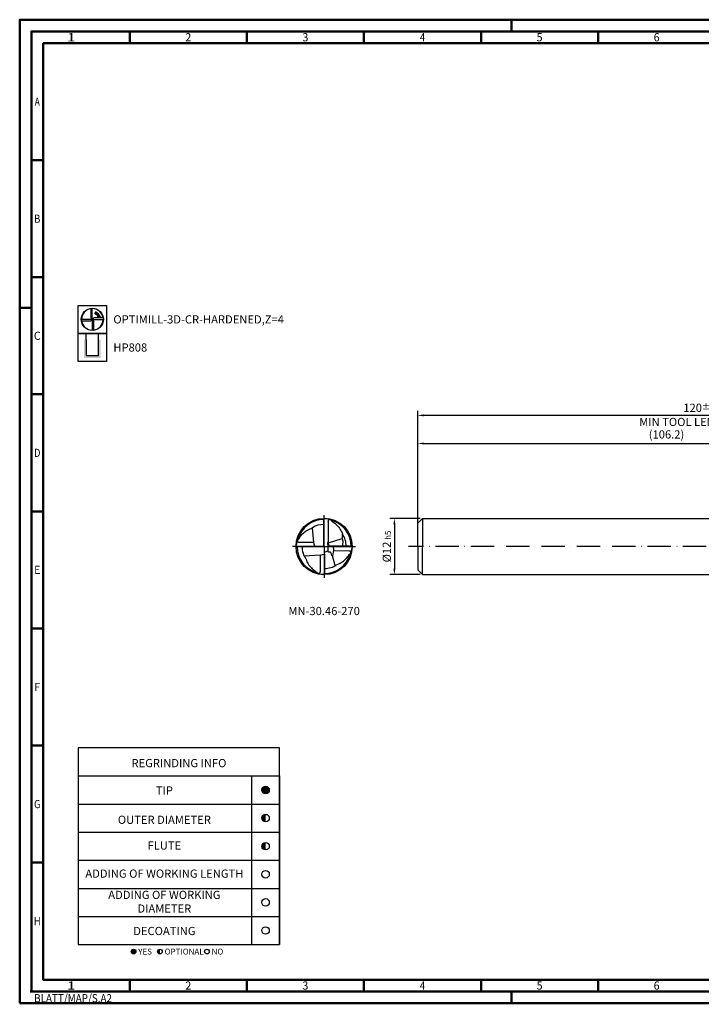
# Model space of a CAD drawing. Units: millimetres. Extents: x -170 to 424, y -196 to 225.
# Drawn here: x -170 to 121, y -196 to 225 of the extents above; entities that cross this region are included whole.
import ezdxf
from ezdxf.enums import TextEntityAlignment as Align

# ---------------------------------------------------------------- set-up
doc = ezdxf.new("R2010")
doc.units = ezdxf.units.MM
doc.linetypes.add('AM_ISO08W050x2', pattern=[9, 6, -0.75, 1.5, -0.75])
doc.linetypes.add('GEN7', pattern=[15, 10, -2.5, 0, -2.5])
doc.layers.get('0').update_dxf_attribs({"linetype": 'CONTINUOUS'})
doc.layers.get('DEFPOINTS').update_dxf_attribs({"linetype": 'CONTINUOUS'})
for name, color, linetype in [('AM_0', 7, 'CONTINUOUS'), ('AM_5', 3, 'CONTINUOUS'), ('AM_6', 2, 'CONTINUOUS'), ('AM_7', 4, 'GEN7')]:
    doc.layers.add(name, color=color, linetype=linetype)
doc.layers.add('AM_BOR', color=7, linetype='CONTINUOUS', lineweight=50)
doc.styles.get("Standard").update_dxf_attribs({"font": 'ISOCP.SHX'})
doc.dimstyles.get("Standard").update_dxf_attribs({"dimtxt": 3.5, "dimasz": 2.5, "dimexe": 2, "dimexo": 1, "dimgap": 1.5, "dimtad": 1, "dimdsep": 46, "dimtxsty": 'STANDARD', "dimcen": -2, "dimclrt": 2, "dimazin": 2, "dimtp": 0.1, "dimtm": 0.1, "dimtfac": 1, "dimtmove": 0, "dimatfit": 3, "dimfxl": 1, "dimarcsym": 0})

# ---------------------------------------------------------------- blocks, each defined once
blk = doc.blocks.new('*U6')
at = {"color": 0, "linetype": 'ByBlock'}
for p, q in [((-0.53, 0), (0.53, 0)), ((0, -0.53), (0, 0.53))]:
    blk.add_line(p, q, dxfattribs=at)
at = {"color": 0, "linetype": 'ByBlock', "width": 0.883178}
blk.add_text('BLATT/MAP/S.A2', height=3.5, dxfattribs=at).set_placement((1.17, -1.17), align=Align.TOP_LEFT)
blk = doc.blocks.new('A2')
at = {"layer": 'AM_BOR', "color": 1}
for p, q in [((210, 415), (210, 420)), ((47, 410), (47, 415)), ((97, 410), (97, 415)), ((147, 410), (147, 415)), ((197, 410), (197, 415)), ((247, 410), (247, 415)), ((10, 360), (5, 360)), ((10, 310), (5, 310)), ((0, 297), (5, 297)), ((10, 260), (5, 260)), ((10, 210), (5, 210)), ((10, 160), (5, 160)), ((10, 110), (5, 110)), ((10, 60), (5, 60)), ((47, 10), (47, 5)), ((97, 10), (97, 5)), ((147, 10), (147, 5)), ((197, 10), (197, 5)), ((247, 10), (247, 5)), ((210, 5), (210, 0))]:
    blk.add_line(p, q, dxfattribs=at)
for points in [[(0, 0), (594, 0), (594, 420), (0, 420)], [(10, 410), (10, 10), (584, 10), (584, 410)]]:
    blk.add_lwpolyline(points, close=True, dxfattribs=at)
at = {"layer": 'AM_BOR', "color": 7}
blk.add_lwpolyline([(5, 5), (589, 5), (589, 415), (5, 415)], close=True, dxfattribs=at)
at = {"layer": 'AM_BOR', "color": 1}
blk.add_blockref('*U6', (5, 5), dxfattribs=at)
at = {"layer": 'AM_BOR', "color": 2}
for s, width, p in [('1', 1.35, (22, 412.5)), ('2', 0.964286, (72, 412.5)), ('3', 0.964286, (122, 412.5)), ('4', 0.84375, (172, 412.5)), ('5', 0.964286, (222, 412.5)), ('6', 0.964286, (272, 412.5)), ('A', 0.75, (7.5, 385)), ('B', 0.84375, (7.5, 335)), ('C', 0.964286, (7.5, 285)), ('D', 0.84375, (7.5, 235)), ('E', 0.964286, (7.5, 185)), ('F', 0.964286, (7.5, 135)), ('G', 0.84375, (7.5, 85)), ('H', 0.84375, (7.5, 35)), ('1', 1.35, (22, 7.5)), ('2', 0.964286, (72, 7.5)), ('3', 0.964286, (122, 7.5)), ('4', 0.84375, (172, 7.5)), ('5', 0.964286, (222, 7.5)), ('6', 0.964286, (272, 7.5))]:
    blk.add_text(s, height=3.5, dxfattribs=dict(at, width=width)).set_placement(p, align=Align.MIDDLE_CENTER)
blk = doc.blocks.new('MAPAL_FRAME-Model')
blk.add_blockref('A2', (0, 0))
blk = doc.blocks.new('MN_30.46_270_000_00_IN4_DRAUFSICHT')
at = {"layer": 'AM_0'}
for p, q in [((-0.006, -0.006), (-0.006, 0.453)), ((0.073, 0.444), (0.072, 0.081)), ((-0.186, 0.07), (-0.206, 0.335)), ((-0.186, 0.07), (-0.441, 0.071)), ((0.079, 0.066), (0.322, 0.14)), ((0.453, 0.006), (0.109, 0.005)), ((0.159, 0.005), (0.165, -0.071)), ((0.069, -0.006), (-0.453, -0.006)), ((-0.071, -0.155), (-0.353, -0.173)), ((-0.071, -0.155), (-0.071, -0.439)), ((0.005, -0.134), (0.006, -0.453)), ((0.072, -0.078), (0.069, -0.006)), ((0.165, -0.071), (0.151, -0.165)), ((0.198, -0.339), (0.151, -0.165)), ((0.165, -0.071), (0.444, -0.074))]:
    blk.add_line(p, q, dxfattribs=at)
at = {"layer": 'AM_0', "flags": 128}
for points in [[(0.129, 0.464), (0.13, 0.463), (0.133, 0.457), (0.138, 0.451), (0.142, 0.448), (0.151, 0.441), (0.173, 0.426), (0.191, 0.413), (0.209, 0.399), (0.227, 0.382), (0.245, 0.363), (0.261, 0.343), (0.275, 0.324), (0.287, 0.305), (0.298, 0.285), (0.309, 0.261), (0.318, 0.241), (0.324, 0.223), (0.325, 0.221)], [(-0.464, 0.129), (-0.463, 0.13), (-0.457, 0.133), (-0.451, 0.139), (-0.446, 0.144), (-0.437, 0.156), (-0.424, 0.176), (-0.41, 0.195), (-0.397, 0.211), (-0.382, 0.226), (-0.362, 0.245), (-0.346, 0.259), (-0.327, 0.273), (-0.311, 0.283), (-0.294, 0.293), (-0.274, 0.303), (-0.25, 0.314), (-0.23, 0.322), (-0.224, 0.324), (-0.221, 0.325)], [(-0.071, -0.155), (-0.027, -0.143), (0.005, -0.134)], [(0.223, -0.324), (0.243, -0.317), (0.263, -0.309), (0.285, -0.298), (0.306, -0.286), (0.326, -0.274), (0.344, -0.26), (0.358, -0.249), (0.374, -0.234), (0.387, -0.221), (0.402, -0.204), (0.418, -0.184), (0.432, -0.164), (0.444, -0.147), (0.448, -0.142), (0.455, -0.135), (0.46, -0.131), (0.463, -0.129), (0.464, -0.129)], [(-0.324, -0.221), (-0.322, -0.227), (-0.315, -0.248), (-0.305, -0.27), (-0.294, -0.292), (-0.283, -0.311), (-0.271, -0.33), (-0.257, -0.348), (-0.244, -0.364), (-0.226, -0.382), (-0.21, -0.397), (-0.193, -0.412), (-0.173, -0.427), (-0.146, -0.444), (-0.142, -0.448), (-0.137, -0.453), (-0.131, -0.46), (-0.129, -0.463)]]:
    blk.add_lwpolyline(points, dxfattribs=at)
at = {"layer": 'AM_0'}
for points in [[(-0.221, 0.325), (-0.214, 0.329), (-0.21, 0.332), (-0.206, 0.335)], [(0.069, -0.006), (0.067, 0.071), (0.072, 0.081), (0.079, 0.066)], [(0.109, 0.005), (0.1, 0.006), (0.093, 0.008), (0.088, 0.014), (0.077, 0.06), (0.079, 0.066)], [(0.005, -0.134), (0.006, -0.453)]]:
    blk.add_lwpolyline(points, dxfattribs=at)
blk.add_circle((0, 0), 0.5, dxfattribs=at)
for centre, radius, start, end in [((0, 0), 0.482, 90.0843, 164.4288), ((-0.001, 0.003), 0.39, 90.7208, 121.6985), ((-0.027, 0.174), 0.33, 61.7123, 80.7739), ((0, 0), 0.482, 0.084, 74.4288), ((-0.039, 0.195), 0.365, 351.2247, 4.0991), ((0, 0), 0.394, 0.7981, 34.1738), ((-0.174, -0.027), 0.33, 151.7113, 170.7742), ((0.665, 0.292), 0.88, 194.654, 199.8062), ((-0.002, -0.001), 0.48, 179.9917, 254.7212), ((-0.012, -0.002), 0.381, 180.5445, 215.0582), ((0, 0), 0.482, 270.0841, 344.4288), ((0.174, 0.027), 0.33, 331.7117, 350.7742), ((0.001, -0.004), 0.389, 270.6761, 304.6798), ((0.02, -0.203), 0.3, 240.286, 261.2542)]:
    blk.add_arc(centre, radius, start, end, dxfattribs=at)
for points, knots in [([(-0.006, 0.453), (-0.006, 0.456), (-0.005, 0.464), (-0.003, 0.475), (0.001, 0.486), (0.007, 0.494), (0.015, 0.498), (0.021, 0.499), (0.025, 0.499), (0.026, 0.499)], [0, 0, 0, 0, 0.01035112, 0.02324, 0.03290497, 0.0463917, 0.05216434, 0.06003266, 0.06371582, 0.06371582, 0.06371582, 0.06371582]), ([(0.073, 0.444), (0.074, 0.449), (0.076, 0.459), (0.079, 0.473), (0.085, 0.48), (0.088, 0.483)], [0, 0, 0, 0, 0.01552209, 0.02902304, 0.04197772, 0.04197772, 0.04197772, 0.04197772]), ([(-0.453, -0.006), (-0.456, -0.006), (-0.464, -0.005), (-0.475, -0.003), (-0.486, 0.001), (-0.494, 0.007), (-0.498, 0.015), (-0.499, 0.021), (-0.499, 0.025), (-0.499, 0.026)], [0, 0, 0, 0, 0.01035022, 0.0232391, 0.03290407, 0.0463908, 0.05216344, 0.06003176, 0.06371492, 0.06371492, 0.06371492, 0.06371492]), ([(-0.441, 0.071), (-0.447, 0.072), (-0.458, 0.074), (-0.473, 0.079), (-0.48, 0.086), (-0.483, 0.088)], [0, 0, 0, 0, 0.01798463, 0.03449343, 0.04611557, 0.04611557, 0.04611557, 0.04611557]), ([(0.322, 0.14), (0.325, 0.127), (0.33, 0.102), (0.337, 0.071), (0.328, 0.051), (0.325, 0.031), (0.326, 0.016), (0.327, 0.006)], [0, 0, 0, 0, 0.0407375, 0.0752761, 0.0925862, 0.1041198, 0.1360497, 0.1360497, 0.1360497, 0.1360497]), ([(0.453, 0.006), (0.456, 0.006), (0.464, 0.005), (0.475, 0.003), (0.486, -0.001), (0.494, -0.007), (0.498, -0.015), (0.499, -0.021), (0.499, -0.025), (0.499, -0.026)], [0, 0, 0, 0, 0.01034401, 0.02323289, 0.03289785, 0.04638459, 0.05215722, 0.06002554, 0.0637087, 0.0637087, 0.0637087, 0.0637087]), ([(0.005, -0.134), (0.006, -0.127), (0.006, -0.116), (0.004, -0.103), (0.01, -0.094), (0.036, -0.09), (0.056, -0.083), (0.072, -0.078)], [0, 0, 0, 0, 0.0219953, 0.0308296, 0.0387695, 0.0520631, 0.1038474, 0.1038474, 0.1038474, 0.1038474]), ([(0.151, -0.165), (0.151, -0.166), (0.148, -0.167), (0.141, -0.165), (0.132, -0.145), (0.124, -0.125), (0.116, -0.105), (0.112, -0.1), (0.102, -0.101), (0.091, -0.1), (0.078, -0.101), (0.073, -0.094), (0.072, -0.086), (0.072, -0.081), (0.072, -0.078)], [0, 0, 0, 0, 0.0017246, 0.0095921, 0.0177334, 0.0661651, 0.0763384, 0.080673, 0.0848138, 0.1045675, 0.1144149, 0.1205631, 0.1291342, 0.1369966, 0.1369966, 0.1369966, 0.1369966]), ([(0.444, -0.074), (0.449, -0.074), (0.459, -0.076), (0.473, -0.079), (0.48, -0.085), (0.483, -0.088)], [0, 0, 0, 0, 0.01545899, 0.02895994, 0.04191462, 0.04191462, 0.04191462, 0.04191462]), ([(-0.071, -0.439), (-0.071, -0.446), (-0.072, -0.458), (-0.08, -0.472), (-0.085, -0.48), (-0.088, -0.483)], [0, 0, 0, 0, 0.02025384, 0.03521926, 0.04817393, 0.04817393, 0.04817393, 0.04817393]), ([(0.006, -0.453), (0.006, -0.456), (0.005, -0.464), (0.003, -0.475), (-0.001, -0.486), (-0.007, -0.494), (-0.015, -0.498), (-0.021, -0.499), (-0.025, -0.499), (-0.026, -0.499)], [0, 0, 0, 0, 0.01034288, 0.02323176, 0.03289672, 0.04638346, 0.0521561, 0.06002441, 0.06370757, 0.06370757, 0.06370757, 0.06370757])]:
    blk.add_open_spline(points, degree=3, knots=knots, dxfattribs=at)
at = {"layer": 'AM_7', "linetype": 'AM_ISO08W050x2'}
for q in [(0, 0.56), (-0.56, 0), (0.56, 0), (0, -0.56)]:
    blk.add_line((0, 0), q, dxfattribs=at)
blk = doc.blocks.new('*U43')
at = {"layer": 'AM_6'}
blk.add_hatch(color=256, dxfattribs=at).paths.add_polyline_path([(1.6, 0, 1), (-1.6, 0, 1)])
blk.add_circle((0, 0), 1.6, dxfattribs=at)
blk = doc.blocks.new('*U45')
at = {"layer": 'AM_6'}
h = blk.add_hatch(color=256, dxfattribs=at)
h.dxf.hatch_style = 1
h.paths.add_polyline_path([(0, 1.6, 0.414214), (-1.6, 0, 0.414214), (0, -1.6)])
blk.add_circle((0, 0), 1.6, dxfattribs=at)
blk = doc.blocks.new('*U47')
at = {"layer": 'AM_6'}
blk.add_circle((0, 0), 1.6, dxfattribs=at)
blk = doc.blocks.new('*U49')
at = {"layer": 'AM_6'}
blk.add_circle((0, 0), 1.6, dxfattribs=at)
blk = doc.blocks.new('*U51')
at = {"layer": 'AM_6'}
blk.add_circle((0, 0), 1.6, dxfattribs=at)
blk = doc.blocks.new('*U53')
at = {"layer": 'AM_6'}
h = blk.add_hatch(color=256, dxfattribs=at)
h.dxf.hatch_style = 1
h.paths.add_polyline_path([(0, 1.6, 0.414214), (-1.6, 0, 0.414214), (0, -1.6)])
blk.add_circle((0, 0), 1.6, dxfattribs=at)
blk = doc.blocks.new('*U57')
at = {"layer": 'AM_6'}
h = blk.add_hatch(color=256, dxfattribs=at)
h.dxf.hatch_style = 1
h.paths.add_polyline_path([(22.61, -3, 1), (24.61, -3, 1)])
h = blk.add_hatch(color=256, dxfattribs=at)
h.dxf.hatch_style = 1
h.paths.add_polyline_path([(34.89, -2, 0.414214), (33.89, -3, 0.414214), (34.89, -4)])
for p, q in [((0, 72), (0, 0)), ((74, 72), (74, 0)), ((86, 0), (86, 72)), ((86, 72), (86, 0)), ((0, 60), (86, 60)), ((0, 48), (86, 48)), ((0, 36), (86, 36)), ((0, 24), (86, 24)), ((0, 12), (86, 12)), ((0, 0), (86, 0))]:
    blk.add_line(p, q, dxfattribs=at)
blk.add_lwpolyline([(0, 72), (86, 72), (86, 84), (0, 84)], close=True, dxfattribs=at)
for centre in [(23.61, -3), (34.89, -3), (54.96, -3)]:
    blk.add_circle(centre, 1, dxfattribs=at)
for name, p in [('*U43', (80, 66)), ('*U53', (80, 54)), ('*U45', (80, 42)), ('*U47', (80, 30)), ('*U49', (80, 18)), ('*U51', (80, 6))]:
    blk.add_blockref(name, p)
for s, p in [('YES', (25.61, -3)), ('OPTIONAL', (36.89, -3)), ('NO', (56.96, -3))]:
    blk.add_text(s, height=2.5, dxfattribs=at).set_placement(p, align=Align.MIDDLE_LEFT)
at = {"layer": 'AM_6', "char_height": 3.5}
for s, insert, width, attachment_point in [('REGRINDING INFO', (43, 79.24), 86, 2), ('TIP', (36.78, 65.34), 70, 5), ('OUTER DIAMETER', (36.78, 52.84), 70, 5), ('FLUTE', (36.78, 41.84), 70, 5), ('ADDING OF WORKING LENGTH', (36.78, 29.84), 70, 5), ('ADDING OF WORKING DIAMETER', (36.78, 17.84), 70, 5), ('DECOATING', (36.78, 5.34), 70, 5)]:
    blk.add_mtext(s, dxfattribs=dict(at, insert=insert, width=width, attachment_point=attachment_point))
blk = doc.blocks.new('*D58')
at = {"layer": 'AM_5', "color": 0, "lineweight": -2}
for p, q in [((1, 12), (-12, 12)), ((-10, 9.5), (-10, -9.5)), ((1, -12), (-12, -12))]:
    blk.add_line(p, q, dxfattribs=at)
at = {"layer": 'AM_5', "color": 0}
for points in [[(-9.58, 9.5), (-10.42, 9.5), (-10, 12)], [(-10.42, -9.5), (-9.58, -9.5), (-10, -12)]]:
    blk.add_solid(points, dxfattribs=at)
at = {"layer": 'DEFPOINTS', "color": 0}
for p in [(2, 12), (-10, -12), (2, -12)]:
    blk.add_point(p, dxfattribs=at)
at = {"layer": 'AM_5', "color": 2, "insert": (-13.25, 0), "char_height": 3.5, "attachment_point": 5, "rotation": 90}
blk.add_mtext('%%c12{}{\\H0.71x;\\C3; h5', dxfattribs=at)
blk = doc.blocks.new('*D62')
at = {"layer": 'AM_5', "color": 0, "lineweight": -2}
for p, q in [((0, 1), (0, 46)), ((2.5, 44), (209.9, 44)), ((212.4, 13), (212.4, 46))]:
    blk.add_line(p, q, dxfattribs=at)
at = {"layer": 'AM_5', "color": 0}
for points in [[(2.5, 44.42), (2.5, 43.58), (0, 44)], [(209.9, 43.58), (209.9, 44.42), (212.4, 44)]]:
    blk.add_solid(points, dxfattribs=at)
at = {"layer": 'DEFPOINTS', "color": 0}
for p in [(212.4, 44), (212.4, 12), (0, 0)]:
    blk.add_point(p, dxfattribs=at)
at = {"layer": 'AM_5', "color": 2, "insert": (106.2, 47.42), "char_height": 3.5, "attachment_point": 5}
blk.add_mtext('(106.2)', dxfattribs=at)
blk = doc.blocks.new('*D63')
at = {"layer": 'AM_5', "color": 0, "lineweight": -2}
for p, q in [((0, 1), (0, 58)), ((237.5, 56), (2.5, 56)), ((240, 1), (240, 58))]:
    blk.add_line(p, q, dxfattribs=at)
at = {"layer": 'AM_5', "color": 0}
for points in [[(2.5, 56.42), (2.5, 55.58), (0, 56)], [(237.5, 55.58), (237.5, 56.42), (240, 56)]]:
    blk.add_solid(points, dxfattribs=at)
at = {"layer": 'DEFPOINTS', "color": 0}
for p in [(0, 56), (0, 0), (240, 0)]:
    blk.add_point(p, dxfattribs=at)
at = {"layer": 'AM_5', "color": 2, "char_height": 3.5, "attachment_point": 5}
for s, insert in [('120{}{\\H0.71x;\\C3;%%p1}', (120, 59.25)), ('MIN TOOL LENGTH 111', (120, 52.75))]:
    blk.add_mtext(s, dxfattribs=dict(at, insert=insert))
blk = doc.blocks.new('P_CUTTING4')
for points in [[(-0.64, 4.55, 0.000065), (-0.63, 2.57), (-0.63, 0.66), (-0.32, 0.34), (0, 0.03), (0, 2.29), (0, 4.6)], [(-4.55, -0.64, 0.000065), (-2.57, -0.63), (-0.66, -0.63), (-0.34, -0.32), (-0.03, 0), (-2.29, 0), (-4.6, 0)]]:
    blk.add_lwpolyline(points, format="xyb")
for points in [[(4.55, 0.69), (2.63, 0.69), (0.71, 0.69), (0.37, 0.34), (0.03, 0), (2.31, 0), (4.6, 0)], [(0.69, -4.55), (0.69, -2.63), (0.69, -0.71), (0.34, -0.37), (0, -0.03), (0, -2.31), (0, -4.6)]]:
    blk.add_lwpolyline(points)
at = {"linetype": 'Continuous'}
blk.add_circle((0, 0), 4.76, dxfattribs=at)
for start, end in [(97.9512, 180), (8.5878, 90), (278.5878, 0), (187.9512, 270)]:
    blk.add_arc((0, 0), 4.6, start, end, dxfattribs=at)
blk = doc.blocks.new('*U33')
at = {"layer": 'AM_6', "lineweight": 35}
for p, q in [((7.97, -27.01), (7.17, -27.05)), ((7.17, -27.05), (7.57, -27.7))]:
    blk.add_line(p, q, dxfattribs=at)
at = {"layer": 'AM_6'}
blk.add_lwpolyline([(0, -24), (12, -24), (12, -36), (0, -36)], close=True, dxfattribs=at)
at = {"layer": 'AM_6', "lineweight": 70}
blk.add_arc((6, -29.9), 3.08, 10.9549, 67.72, dxfattribs=at)
at = {"layer": 'AM_6'}
blk.add_blockref('P_CUTTING4', (6, -30), dxfattribs=at)
blk = doc.blocks.new('*U39')
at = {"layer": 'AM_6'}
blk.add_hatch(color=256, dxfattribs=at).paths.add_polyline_path([(2.4, -50.67), (2.4, -58.47), (9.6, -58.47), (9.6, -50.67), (8.6, -50.67), (8.6, -57.47), (3.4, -57.47), (3.4, -50.67)])
for p, q in [((3.4, -50.67), (3.4, -48)), ((8.6, -50.67), (8.6, -48)), ((3.4, -50.67), (3.4, -57.47)), ((8.6, -57.47), (8.6, -50.67)), ((3.4, -57.47), (8.6, -57.47))]:
    blk.add_line(p, q, dxfattribs=at)
blk.add_lwpolyline([(0, -48), (12, -48), (12, -60), (0, -60)], close=True, dxfattribs=at)
blk = doc.blocks.new('PICTO_INFO_MILL')
at = {"layer": 'AM_6'}
for name, p in [('*U33', (0, 24)), ('*U39', (0, 36))]:
    blk.add_blockref(name, p, dxfattribs=at)
for tag, p in [('TYPE_CUTTINGNUMBER', (15, -6)), ('COATING', (15, -18))]:
    blk.add_attdef(tag, text='', height=3.5, dxfattribs=at).set_placement(p, align=Align.MIDDLE_LEFT)

msp = doc.modelspace()

# ---------------------------------------------------------------- linework, layer by layer
at = {"layer": 'AM_0'}
for p, q in [((0, 10), (2, 12)), ((0, 0), (0, 10)), ((2, 12), (2, 0)), ((2, 12), (212.4, 12))]:
    msp.add_line(p, q, dxfattribs=at)
at = {"layer": 'AM_0', "extrusion": (0, 0, -1)}
for p, q in [((0, 0), (0, -10)), ((2, -12), (2, 0)), ((0, -10), (2, -12)), ((2, -12), (212.4, -12))]:
    msp.add_line(p, q, dxfattribs=at)
at = {"layer": 'AM_7'}
msp.add_line((244, 0), (-4, 0), dxfattribs=at)

# ---------------------------------------------------------------- block references
at = {"layer": 'AM_0'}
for name, p in [('MAPAL_FRAME-Model', (-170, -195)), ('*U57', (-145, -170))]:
    msp.add_blockref(name, p, dxfattribs=at)
ref = msp.add_blockref('PICTO_INFO_MILL', (-145, 103), dxfattribs=at)
ref.add_attrib('TYPE_CUTTINGNUMBER', 'OPTIMILL-3D-CR-HARDENED,Z=4', (-130, 95.25), dxfattribs={"layer": 'AM_6', "height": 3.5})
ref.add_attrib('COATING', 'HP808', (-130, 83.25), dxfattribs={"layer": 'AM_6', "height": 3.5})
at = {"layer": 'AM_0', "xscale": 24, "yscale": 24, "zscale": 24}
msp.add_blockref('MN_30.46_270_000_00_IN4_DRAUFSICHT', (-40, 0), dxfattribs=at)

# ---------------------------------------------------------------- texts
at = {"layer": 'AM_6', "insert": (-40, -28), "char_height": 3.5, "width": 100, "attachment_point": 5}
msp.add_mtext('MN-30.46-270', dxfattribs=at)

# ---------------------------------------------------------------- dimensions: what is measured, and where the dimension line sits
at = {"layer": 'AM_5'}
for base, p1, p2, text, override, picture, middle in [((0, 56), (240, 0), (0, 0), '<>{}{\\H0.71x;\\C3;%%p1}\\XMIN TOOL LENGTH 111', {"dimlfac": 0.5}, '*D63', (120, 59.2518)), ((212.4, 44), (0, 0), (212.4, 12), '(<>)', {"dimdec": 3, "dimlfac": 0.5}, '*D62', (106.2, 47.425))]:
    dim = msp.add_linear_dim(base=base, p1=p1, p2=p2, text=text, dimstyle='STANDARD', override=override, dxfattribs=at)
    dim.commit()
    dim.dimension.update_dxf_attribs({"geometry": picture, "text_midpoint": middle})
dim = msp.add_linear_dim(base=(-10, -12), p1=(2, 12), p2=(2, -12), angle=90, text='%%c<>{}{\\H0.71x;\\C3; h5', dimstyle='STANDARD', override={"dimdec": 3, "dimlfac": 0.5, "dimtp": 0.01}, dxfattribs=at)
dim.commit()
dim.dimension.update_dxf_attribs({"geometry": '*D58', "text_midpoint": (-13.2518, 0)})

doc.saveas('drawing.dxf')
